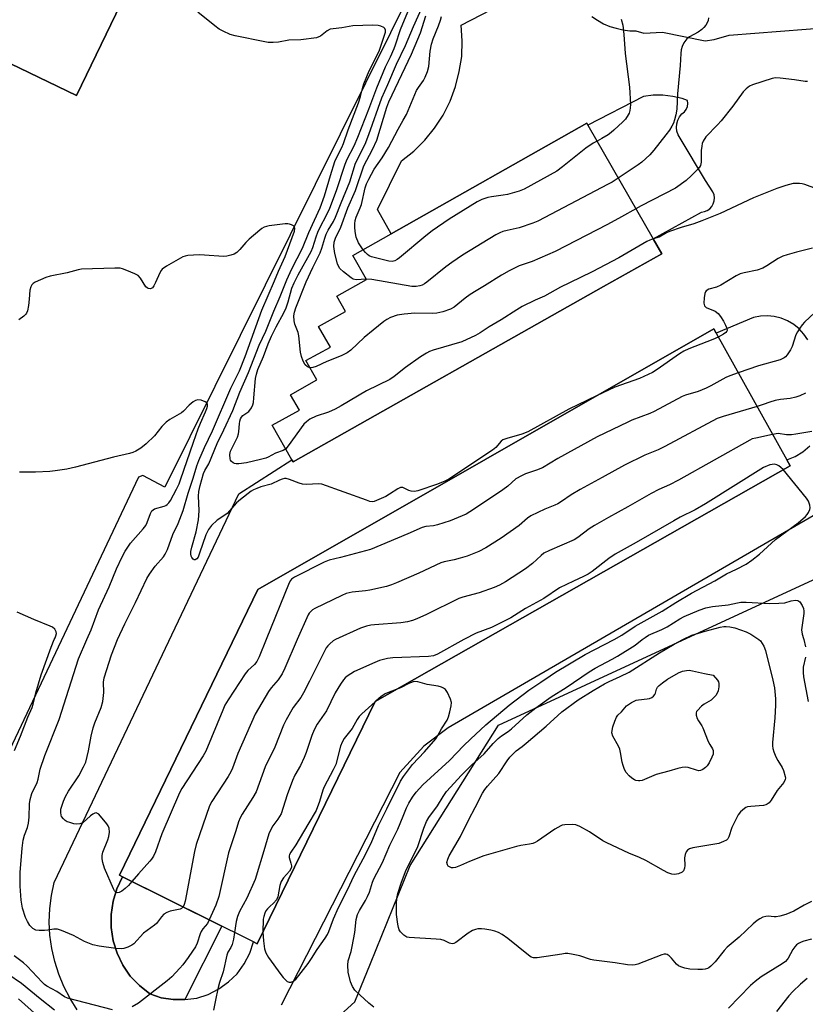
# Model space of a CAD drawing. Units: inches. Extents: x 1327761 to 1333761, y 509447 to 513447.
# Drawn here: x 1328682 to 1328939, y 512881 to 513203 of the extents above; entities that cross this region are included whole.
import ezdxf

# ---------------------------------------------------------------- set-up
doc = ezdxf.new("R2010")
doc.units = ezdxf.units.IN
doc.header["$MEASUREMENT"] = 0
for name, color, linetype in [('BLDG-Footprint', 5, 'Continuous'), ('CULTRL-Pad', 6, 'Continuous'), ('NTRL-Trees', 3, 'Continuous'), ('TRANS-Parking Lot', 4, 'Continuous'), ('TRANS-Road', 130, 'Continuous'), ('Undefined', 1, 'Continuous')]:
    doc.layers.add(name, color=color, linetype=linetype)

msp = doc.modelspace()

# ---------------------------------------------------------------- linework, layer by layer
at = {"layer": 'BLDG-Footprint'}
for points, elevation in [([(1328766.28, 513314.7), (1328700.28, 513178.12), (1328573.53, 513239.37), (1328562.53, 513216.6), (1328546.12, 513224.52), (1328528.81, 513188.68), (1328523.43, 513191.28), (1328402.8, 513249.57), (1328401, 513250.44), (1328458.34, 513369.09), (1328467.59, 513388.23), (1328493.88, 513442.62), (1328496.09, 513447.21), (1328549.04, 513447.2), (1328580.75, 513431.88), (1328569.97, 513409.56), (1328745.55, 513324.72)], 362.46), ([(1328872.76, 513115.54), (1328771.18, 513058.23), (1328770.82, 513058.86), (1328764.38, 513070.23), (1328773.28, 513075.13), (1328770.38, 513080.13), (1328778.98, 513085.03), (1328775.38, 513091.33), (1328783.48, 513095.73), (1328779.48, 513102.53), (1328788.38, 513107.43), (1328785.48, 513112.43), (1328795.18, 513117.93), (1328790.78, 513125.73), (1328803.29, 513132.8), (1328867.38, 513169.03), (1328867.71, 513168.45), (1328889.11, 513131.16), (1328891.88, 513126.33)], 364.73), ([(1328798.08, 512979.73), (1328759.48, 512900.43), (1328758.19, 512901.07), (1328715.38, 512922.33), (1328714.38, 512922.83), (1328759.68, 513016.43), (1328908.88, 513101.73), (1328909.66, 513100.32), (1328932.81, 513058.84), (1328933.88, 513056.93)], 355.2)]:
    msp.add_lwpolyline(points, close=True, dxfattribs=dict(at, elevation=elevation))
at = {"layer": 'CULTRL-Pad'}
msp.add_lwpolyline([(1328735.78, 512882.13), (1328731.88, 512882.13), (1328727.98, 512882.73), (1328724.28, 512884.03), (1328720.88, 512886.73), (1328717.88, 512889.83), (1328715.48, 512893.43), (1328713.58, 512897.33), (1328712.28, 512901.43), (1328711.58, 512905.73), (1328711.58, 512910.03), (1328712.28, 512914.33), (1328713.48, 512918.43), (1328715.38, 512922.33), (1328747.9, 512906.18)], close=True, dxfattribs=at)
at = {"layer": 'NTRL-Trees'}
msp.add_lwpolyline([(1328638.21, 512822.56), (1328683, 512850.79), (1328721.85, 512853.35), (1328758.84, 512851.99), (1328791.41, 512881.46), (1328796.49, 512894), (1328809.49, 512926.08), (1328838.48, 512972.01), (1328952.83, 513024.77), (1328990.06, 513068.89), (1328993.77, 513080.36), (1328998.09, 513088.71), (1329015.03, 513095.86), (1329032.34, 513090.59), (1329041.76, 513065.74), (1329041.45, 513054.52), (1329084.67, 512988.2)], dxfattribs=at)
at = {"layer": 'TRANS-Parking Lot'}
for points in [[(1328573.53, 513239.37, 0), (1328700.28, 513178.12, 0), (1328766.28, 513314.7, 0), (1328772.89, 513310.88, 0), (1328772.93, 513314.24, 0), (1328769.37, 513318.99, 0), (1328753.64, 513339.93, 0), (1328739.68, 513358.52, 0), (1328734.84, 513363.56, 0), (1328731.83, 513364.27, 0), (1328729.3, 513363.82, 0), (1328728.56, 513363.18, 0), (1328721.51, 513347.76, 0), (1328715.42, 513350.65, 0), (1328583.79, 513413.12, 0)], [(1328811.29, 513215.26, 0), (1328729.16, 513049.93, 0), (1328722.01, 513053.73, 0), (1328720.56, 513053.13, 0), (1328676.54, 512959.88, 0)]]:
    msp.add_polyline3d(points, dxfattribs=at)
at = {"layer": 'TRANS-Road'}
for points in [[(1328700.48, 512878.83, 0), (1328698.18, 512882.53, 0), (1328696.18, 512886.43, 0), (1328694.48, 512890.43, 0), (1328693.18, 512894.63, 0), (1328692.18, 512898.83, 0), (1328691.58, 512903.23, 0), (1328691.38, 512907.53, 0), (1328691.58, 512911.93, 0), (1328692.08, 512916.23, 0), (1328692.98, 512920.53, 0), (1328753.48, 513047.73, 0), (1328770.82, 513058.86, 0), (1328771.18, 513058.23, 0), (1328872.76, 513115.54, 0), (1328891.88, 513126.33, 0), (1328889.11, 513131.16, 0), (1328904.85, 513139.94, 0), (1328905.84, 513140.11, 0), (1328906.76, 513140.49, 0), (1328907.59, 513141.06, 0), (1328908.26, 513141.8, 0), (1328908.76, 513142.67, 0), (1328909.06, 513143.62, 0), (1328909.14, 513144.62, 0), (1328909, 513145.61, 0), (1328908.64, 513146.55, 0), (1328906.2, 513150.34, 0), (1328897.87, 513164.18, 0), (1328897.23, 513165.25, 0), (1328896.83, 513166.42, 0), (1328896.67, 513167.65, 0), (1328896.77, 513168.89, 0), (1328897.11, 513170.08, 0), (1328897.69, 513171.18, 0), (1328898.48, 513172.14, 0), (1328899.29, 513172.75, 0), (1328899.92, 513173.56, 0), (1328900.3, 513174.5, 0), (1328900.42, 513175.51, 0), (1328900.26, 513176.51, 0), (1328898.58, 513177.13, 0), (1328895.48, 513177.83, 0), (1328892.28, 513178.23, 0), (1328889.08, 513178.23, 0), (1328885.88, 513177.83, 0), (1328867.71, 513168.45, 0), (1328867.38, 513169.03, 0), (1328803.29, 513132.8, 0), (1328798.78, 513140.83, 0), (1328806.68, 513156.73, 0), (1328810.68, 513159.93, 0), (1328814.28, 513163.53, 0), (1328817.48, 513167.43, 0), (1328820.28, 513171.73, 0), (1328822.58, 513176.23, 0), (1328824.38, 513181.03, 0), (1328825.58, 513185.93, 0), (1328826.38, 513190.93, 0), (1328826.58, 513196.03, 0), (1328826.18, 513201.13, 0), (1328858.78, 513218.03, 0)], [(1328868.98, 513203.93, 0), (1328870.88, 513202.73, 0), (1328872.78, 513201.63, 0), (1328874.88, 513200.73, 0), (1328876.98, 513200.13, 0), (1328879.18, 513199.63, 0), (1328881.38, 513199.33, 0), (1328883.39, 513199.24, 0), (1328886.03, 513198.54, 0), (1328892.13, 513198.88, 0), (1328906.12, 513196.05, 0), (1328909.04, 513196.46, 0), (1328913.92, 513197.88, 0), (1328964.37, 513201.75, 0), (1328970.03, 513202.44, 0), (1328974.34, 513206.15, 0)], [(1328939.68, 513098.13, 0), (1328938.38, 513100.03, 0), (1328936.88, 513101.73, 0), (1328935.08, 513103.13, 0), (1328933.08, 513104.33, 0), (1328930.98, 513105.23, 0), (1328928.68, 513105.73, 0), (1328926.48, 513106.03, 0), (1328924.18, 513105.83, 0), (1328921.88, 513105.43, 0), (1328909.66, 513100.32, 0), (1328908.88, 513101.73, 0), (1328759.68, 513016.43, 0), (1328714.38, 512922.83, 0), (1328715.38, 512922.33, 0), (1328713.48, 512918.43, 0), (1328712.28, 512914.33, 0), (1328711.58, 512910.03, 0), (1328711.58, 512905.73, 0), (1328712.28, 512901.43, 0), (1328713.58, 512897.33, 0), (1328715.48, 512893.43, 0), (1328717.88, 512889.83, 0), (1328720.88, 512886.73, 0), (1328724.28, 512884.03, 0), (1328727.98, 512882.73, 0), (1328731.88, 512882.13, 0), (1328735.78, 512882.13, 0), (1328739.68, 512882.63, 0), (1328743.38, 512883.83, 0), (1328746.88, 512885.63, 0), (1328750.08, 512887.93, 0), (1328752.88, 512890.63, 0), (1328755.18, 512893.83, 0), (1328756.98, 512897.33, 0), (1328758.19, 512901.07, 0), (1328759.48, 512900.43, 0), (1328798.08, 512979.73, 0), (1328933.88, 513056.93, 0), (1328932.81, 513058.84, 0), (1328935.58, 513059.93, 0), (1328938.08, 513061.43, 0), (1328940.38, 513063.43, 0)], [(1328946.88, 513043.63, 0), (1328821.98, 512971.13, 0), (1328813.98, 512965.13, 0), (1328806.08, 512956.53, 0), (1328767.28, 512880.33, 0)]]:
    msp.add_polyline3d(points, dxfattribs=at)
at = {"layer": 'Undefined'}
for p, q in [((1328938.25, 513000.39, 354), (1328938.37, 513000, 354)), ((1328798.23, 512979.82, 350), (1328798.03, 512979.63, 350))]:
    msp.add_line(p, q, dxfattribs=at)
for points, elevation in [([(1328768.79, 513062.45), (1328767.89, 513061.87), (1328765.4, 513061.05), (1328762.98, 513059.72), (1328762.23, 513059.4), (1328760.54, 513058.92), (1328755.96, 513057.88), (1328753.4, 513057.54), (1328752.57, 513057.52), (1328752.05, 513057.61), (1328751.59, 513057.82), (1328751.02, 513058.3), (1328750.74, 513058.71), (1328750.59, 513059.2), (1328750.52, 513060.57), (1328750.72, 513061.66), (1328752.95, 513066.27), (1328753.33, 513067.34), (1328753.45, 513068.15), (1328753.59, 513070.64), (1328753.74, 513071.46), (1328754.01, 513072.25), (1328754.32, 513072.86), (1328754.71, 513073.33), (1328756.09, 513074.19), (1328756.71, 513074.72), (1328757.52, 513075.84), (1328758.01, 513076.83), (1328758.21, 513077.67), (1328758.39, 513079.13), (1328758.86, 513085.51), (1328759.17, 513086.86), (1328759.68, 513088.4), (1328761.51, 513092.69), (1328763.08, 513096.81), (1328764.16, 513099.28), (1328765.66, 513102.37), (1328768.11, 513106.95), (1328768.88, 513108.56), (1328769.55, 513110.52), (1328770.81, 513115), (1328771.49, 513116.82), (1328772.82, 513119.38), (1328777.12, 513127.05), (1328777.65, 513128.33), (1328778.71, 513131.81), (1328779.33, 513133.4), (1328780.18, 513135.2), (1328782.07, 513138.72), (1328783.22, 513141.25), (1328785.38, 513147), (1328788.19, 513155.66), (1328788.9, 513157.24), (1328791.18, 513161.66), (1328792.43, 513164.47), (1328795.98, 513173.6), (1328798.59, 513180.67), (1328801.44, 513187.46), (1328803.07, 513190.77), (1328804.29, 513193.52), (1328804.72, 513194.68), (1328806.3, 513199.69), (1328809.32, 513206.8)], 362), ([(1328776.74, 513088.95), (1328775.93, 513089.28), (1328775.14, 513089.94), (1328774.45, 513091.1), (1328773.89, 513092.66), (1328773.65, 513094.05), (1328773.11, 513099.46), (1328772.81, 513100.56), (1328771.79, 513103.25), (1328771.49, 513104.34), (1328771.4, 513106.04), (1328771.61, 513107.19), (1328772.1, 513108.59), (1328775.46, 513117.09), (1328777.67, 513121.78), (1328780.07, 513126.6), (1328780.62, 513128.16), (1328781.55, 513131.45), (1328782.05, 513132.77), (1328782.67, 513134.01), (1328784.43, 513136.88), (1328785.11, 513138.28), (1328786.91, 513143), (1328789.71, 513149.83), (1328791.61, 513155.97), (1328794.73, 513162.22), (1328796.03, 513165.3), (1328800.22, 513177.39), (1328802.22, 513181.71), (1328805.08, 513188.41), (1328807.96, 513194.44), (1328810.6, 513200.71), (1328813.63, 513207.46)], 364), ([(1328870.51, 513079.79), (1328861.44, 513075.45), (1328848.06, 513067.99), (1328846.02, 513067.23), (1328841.21, 513065.87), (1328839.87, 513065.36), (1328839.26, 513064.94), (1328837.51, 513062.89), (1328836.42, 513061.99), (1328822.18, 513052.56), (1328820.89, 513051.9), (1328818.44, 513050.91), (1328812.03, 513048.68), (1328810.92, 513048.47), (1328809.87, 513048.58), (1328809.11, 513048.82), (1328807.13, 513049.79), (1328806.4, 513049.84), (1328805.44, 513049.4), (1328802.79, 513047.56), (1328801.51, 513046.82), (1328798.52, 513045.49), (1328797.7, 513045.23), (1328797.15, 513045.15), (1328796.32, 513045.25), (1328795.2, 513045.59), (1328780.56, 513050.84), (1328779.44, 513051), (1328775.7, 513050.78), (1328774.31, 513050.89), (1328773.23, 513051.17), (1328770.01, 513052.44), (1328768.93, 513052.73), (1328768.39, 513052.75), (1328767.57, 513052.57), (1328766.77, 513052.24), (1328764.05, 513050.84), (1328760.63, 513049.97), (1328759.29, 513049.51), (1328758.25, 513049.02), (1328757.5, 513048.55), (1328753.93, 513045.9), (1328752.7, 513044.73), (1328749.58, 513041.32), (1328748.53, 513040.5), (1328746.38, 513039.15), (1328744.51, 513037.33), (1328743.52, 513036.05), (1328742.61, 513034.29), (1328740.6, 513028.29), (1328740.06, 513027.03), (1328739.68, 513026.48), (1328739.14, 513026.1), (1328738.77, 513026.11), (1328738.43, 513026.32), (1328737.99, 513026.86), (1328737.79, 513027.31), (1328737.66, 513028.06), (1328737.71, 513028.88), (1328738.02, 513030.28), (1328739.42, 513035.23), (1328740.18, 513039.18), (1328740.38, 513040.62), (1328740.46, 513042.26), (1328740.27, 513046.99), (1328740.31, 513048.45), (1328740.74, 513050.45), (1328741.87, 513054.37), (1328742.3, 513055.34), (1328743.56, 513057.58), (1328746.33, 513064.19), (1328748.53, 513068.62), (1328751.47, 513074.98), (1328753.73, 513080.98), (1328756.57, 513087.41), (1328760.12, 513096.36), (1328762.22, 513101.02), (1328764.86, 513107.5), (1328766.95, 513112.31), (1328769.11, 513117.77), (1328770.76, 513121.36), (1328774.29, 513128.12), (1328776.31, 513133.23), (1328780.04, 513141.38), (1328781.44, 513145.28), (1328783.42, 513151.97), (1328784.85, 513156.48), (1328785.39, 513157.74), (1328787.18, 513161.13), (1328787.74, 513162.37), (1328789.2, 513166.89), (1328792.64, 513175.75), (1328793.24, 513177.78), (1328793.98, 513180.87), (1328794.35, 513181.98), (1328796.1, 513186.22), (1328798.79, 513191.5), (1328799.47, 513192.99), (1328801.15, 513197.91), (1328801.39, 513198.82), (1328801.45, 513199.47), (1328801.26, 513200.04), (1328800.9, 513200.36), (1328799.92, 513200.86), (1328799.08, 513201.07), (1328797.29, 513201.13), (1328790.72, 513200.95), (1328787.19, 513200.3), (1328784.36, 513200), (1328783.3, 513199.79), (1328782.34, 513199.29), (1328780.14, 513197.56), (1328779.66, 513197.3), (1328778.86, 513197.05), (1328773.72, 513196.38), (1328769.81, 513196.2), (1328766.39, 513195.63), (1328764.71, 513195.5), (1328763.05, 513195.5), (1328761.89, 513195.64), (1328752.27, 513197.61), (1328750.61, 513198.14), (1328748.26, 513199.18), (1328747.01, 513199.84), (1328745.57, 513200.89), (1328740.03, 513205.42)], 360), ([(1328795.12, 513118.04), (1328791.82, 513117.81), (1328790.88, 513117.97), (1328790.19, 513118.4), (1328787.74, 513120.38), (1328786.5, 513121.53), (1328786.07, 513122.24), (1328785.76, 513123.05), (1328784.88, 513126.44), (1328784.5, 513128.69), (1328784.64, 513130.13), (1328785.11, 513131.42), (1328786.85, 513135.05), (1328789.14, 513141.39), (1328791.59, 513146.97), (1328794.31, 513155.05), (1328797.13, 513160.42), (1328798.6, 513163.51), (1328801.86, 513174.28), (1328802.48, 513176.08), (1328809.9, 513191.61), (1328812.01, 513196.54), (1328812.85, 513198.69), (1328814.69, 513204.2)], 366), ([(1328878.6, 513203.1), (1328879.14, 513201.16), (1328879.46, 513198.11), (1328879.87, 513191.87), (1328881.28, 513180.86), (1328881.6, 513175.22), (1328881.58, 513174.04), (1328881.44, 513173.17), (1328881.18, 513172.33), (1328880.93, 513171.82), (1328879.96, 513170.39), (1328879.16, 513169.55), (1328876.17, 513166.74), (1328875.3, 513165.97), (1328874.34, 513165.27), (1328872.3, 513164.01), (1328870.73, 513163.18)], 368), ([(1328907.19, 513203.56), (1328907.07, 513202.72), (1328906.75, 513201.92), (1328906.29, 513201.16), (1328905.6, 513200.33), (1328904.99, 513199.75), (1328903.78, 513198.9), (1328900.98, 513197.37), (1328900.1, 513196.68), (1328899.11, 513195.37), (1328898.51, 513194.13), (1328898.25, 513193.02), (1328898.11, 513191.89), (1328897.92, 513187.92), (1328897.08, 513178.69), (1328896.77, 513173.68), (1328896.46, 513171.75), (1328896.09, 513170.12), (1328895.68, 513169.03), (1328895.18, 513168.08), (1328894.36, 513166.78), (1328893.22, 513165.24), (1328889.3, 513160.19), (1328887.93, 513158.69), (1328885.32, 513156.34), (1328884.19, 513155.42), (1328877.66, 513151.11)], 366), ([(1328939.63, 513182.67), (1328938.8, 513182.72), (1328935.35, 513183.27), (1328930.6, 513183.81), (1328929.12, 513183.89), (1328927.98, 513183.71), (1328921.58, 513181.66), (1328920.55, 513181.16), (1328919.46, 513180.31), (1328918.49, 513179.27), (1328915.16, 513174.67), (1328911.28, 513169.83), (1328910.12, 513168.53), (1328906.31, 513164.57), (1328905.44, 513163.17), (1328905.15, 513162.4), (1328904.96, 513161.57), (1328904.79, 513160.14), (1328904.76, 513156.27), (1328904.51, 513155.16), (1328904.26, 513154.66), (1328903.74, 513153.98), (1328901.67, 513151.9), (1328899.92, 513150.34), (1328896.33, 513147.79), (1328885.13, 513142.02), (1328883.42, 513141.07)], 364), ([(1328870.73, 513163.18), (1328869.4, 513162.47), (1328867.01, 513160.83), (1328859.43, 513154.75), (1328857.55, 513153.39), (1328846.79, 513147.47), (1328845.17, 513146.82), (1328841.38, 513145.74), (1328839.97, 513145.49), (1328836.12, 513144.99), (1328834.95, 513144.76), (1328832.98, 513144.1), (1328831.44, 513143.3), (1328822.3, 513137.65), (1328816.7, 513133.78), (1328814.6, 513132.16), (1328805.97, 513125.01), (1328805.28, 513124.48), (1328804.54, 513124.05), (1328803.61, 513123.82), (1328802.53, 513123.89), (1328796.88, 513125.31), (1328796.13, 513125.62), (1328795.51, 513126.03), (1328794.86, 513126.67), (1328794.13, 513127.62)], 368), ([(1328877.66, 513151.11), (1328875.67, 513149.77), (1328874.36, 513149.04), (1328851.33, 513137.02), (1328849.67, 513136.35), (1328845.22, 513134.84), (1328841.22, 513133.94), (1328839.86, 513133.55), (1328838.82, 513133.13), (1328837.55, 513132.49), (1328826.6, 513125.81), (1328823.11, 513123.48), (1328821.19, 513122.06), (1328814.94, 513116.97), (1328814.22, 513116.45), (1328813.45, 513116.06), (1328812.63, 513115.81), (1328811.49, 513115.59), (1328810.04, 513115.56), (1328796.93, 513117.85), (1328795.12, 513118.04)], 366), ([(1328942.51, 513147.57), (1328938.67, 513149.03), (1328937.82, 513149.23), (1328936.96, 513149.33), (1328935.8, 513149.36), (1328934.95, 513149.28), (1328932.48, 513148.66), (1328929.52, 513147.72), (1328921.95, 513144.62), (1328910.98, 513139.53), (1328905.04, 513137.06), (1328902.34, 513136.09), (1328898.28, 513134.86), (1328894.43, 513133.6), (1328893.38, 513133.14), (1328891.04, 513131.79), (1328889.11, 513131.16)], 362), ([(1328883.42, 513141.07), (1328878.69, 513138.37), (1328874.16, 513135.93), (1328856.93, 513127.1), (1328849.44, 513123.8), (1328845.2, 513122.38), (1328841.89, 513120.72), (1328839.42, 513119.27), (1328833.9, 513115.78), (1328831.1, 513114.16), (1328829.2, 513112.96), (1328827.57, 513111.8), (1328823.9, 513108.88), (1328822.67, 513108.13), (1328820.21, 513107.29), (1328818.25, 513106.82), (1328816.81, 513106.75), (1328810.99, 513106.85), (1328807.5, 513106.58), (1328805.21, 513106.24), (1328803.13, 513105.39), (1328801.87, 513104.76), (1328800.89, 513104.14), (1328797.37, 513101.35), (1328794.51, 513098.95), (1328790.04, 513094.76), (1328788.91, 513093.9), (1328786.92, 513092.85), (1328782.22, 513091.04), (1328778.74, 513089.42), (1328777.65, 513089.03), (1328777.11, 513088.93), (1328776.74, 513088.95)], 364), ([(1328889.11, 513131.16), (1328887.96, 513130.77), (1328886.97, 513130.29), (1328877.84, 513124.94), (1328869.13, 513120.41), (1328861.73, 513116.76), (1328858.71, 513115.38), (1328853.44, 513112.41), (1328850.49, 513111.12), (1328846.2, 513109.02), (1328844.4, 513107.94), (1328839.36, 513104.63), (1328835.34, 513102.43), (1328832.43, 513100.42), (1328830.92, 513099.58), (1328826.43, 513097.46), (1328817.01, 513094.71), (1328815.89, 513094.31), (1328814.83, 513093.81), (1328812.92, 513092.62), (1328807.95, 513089.13), (1328804.29, 513086.15), (1328802.88, 513085.16), (1328795.19, 513081.41), (1328786.97, 513076.48), (1328784.92, 513075.39), (1328782.83, 513074.44), (1328778.76, 513073.14), (1328776.72, 513072.12), (1328775.53, 513071.34), (1328774.72, 513070.52), (1328769.63, 513063.4), (1328768.79, 513062.45)], 362), ([(1328941.18, 513128.09), (1328935.96, 513126.8), (1328932.9, 513125.94), (1328931.54, 513125.48), (1328930.04, 513124.71), (1328926.26, 513122.35), (1328924.97, 513121.64), (1328923.06, 513120.98), (1328918.85, 513120.1), (1328917.5, 513119.71), (1328916.24, 513119.07), (1328911.22, 513115.99), (1328909.77, 513115.4), (1328907.3, 513114.71), (1328906.45, 513114.22), (1328906.17, 513113.84), (1328905.99, 513113.34), (1328905.77, 513111.92), (1328905.66, 513110.18), (1328905.71, 513109.66), (1328905.87, 513109.21), (1328906.44, 513108.72), (1328909.39, 513107.47), (1328910.39, 513106.75), (1328911.11, 513105.82), (1328912.05, 513104.28), (1328912.79, 513102.97), (1328913.19, 513101.91), (1328913.24, 513101.17), (1328913.18, 513100.95), (1328912.91, 513100.57), (1328912.05, 513099.95), (1328910.38, 513099.04)], 360), ([(1328941.98, 513107.07), (1328938.6, 513103.93), (1328937.89, 513103.08), (1328937.08, 513101.93), (1328936.32, 513100.75), (1328935.81, 513099.75), (1328934.53, 513095.95), (1328934.04, 513094.83), (1328932.94, 513093.18), (1328932.37, 513092.57), (1328931.93, 513092.24), (1328930.66, 513091.64), (1328923.58, 513089.6), (1328916.93, 513087.31)], 358), ([(1328910.38, 513099.04), (1328908.65, 513098.27), (1328900.73, 513095.17), (1328899.14, 513094.46), (1328897.64, 513093.51), (1328890.37, 513088.39), (1328888.86, 513087.48), (1328884.57, 513085.51), (1328876.51, 513082.61), (1328870.51, 513079.79)], 360), ([(1328916.93, 513087.31), (1328914.19, 513086.34), (1328912.85, 513085.78), (1328908, 513083.05), (1328906.45, 513082.26), (1328903.75, 513081.25), (1328899.66, 513079.97), (1328898.59, 513079.56), (1328889.41, 513074.67), (1328887.99, 513073.99), (1328882.11, 513071.79), (1328880.77, 513071.2), (1328870.71, 513066.34), (1328857.89, 513059.27), (1328852.85, 513056.28), (1328850.89, 513055.44), (1328847.29, 513054.26), (1328845.94, 513053.65), (1328844.14, 513052.6), (1328841.5, 513050.22), (1328839.82, 513049.01), (1328830.23, 513042.54), (1328827.81, 513041.11), (1328826.54, 513040.47), (1328822.59, 513038.84), (1328818.5, 513037.56), (1328817.12, 513037.27), (1328814.67, 513037.03), (1328813.42, 513036.7), (1328808.75, 513034.63), (1328796.52, 513029.54), (1328786.72, 513026.87), (1328782.99, 513026.03), (1328781.39, 513025.33), (1328771.65, 513020.47), (1328770.62, 513019.73), (1328770.3, 513019.32), (1328769.89, 513018.55), (1328762.37, 513000)], 358), ([(1328938.98, 513080.72), (1328937.13, 513079.79), (1328935.8, 513079.37), (1328933.91, 513078.94), (1328930.71, 513078.64), (1328928.99, 513078.32), (1328927.31, 513077.78), (1328925.1, 513076.91), (1328923.08, 513076.28)], 356), ([(1328923.08, 513076.28), (1328911.95, 513073.05), (1328910.03, 513072.37), (1328892.88, 513063.19), (1328890.67, 513062.13), (1328886.35, 513060.4), (1328879.68, 513057.12), (1328872.36, 513053.02), (1328865.14, 513049.1), (1328862.25, 513047.36), (1328859.1, 513045.21), (1328857.87, 513044.45), (1328856.88, 513043.98), (1328853.64, 513042.75), (1328848.97, 513040.53), (1328847.91, 513039.76), (1328845.16, 513037.34), (1328839.28, 513033.2), (1328834.27, 513030.03), (1328832.03, 513028.85), (1328828.18, 513027.35), (1328825.93, 513026.61), (1328823.94, 513026.08), (1328820.66, 513025.47), (1328819.53, 513025.13), (1328812.34, 513021.7), (1328805.06, 513018.53), (1328803.42, 513017.89), (1328801.73, 513017.43), (1328796.3, 513016.2), (1328794.86, 513015.98), (1328790.5, 513015.54), (1328788.52, 513015.05), (1328787.18, 513014.47), (1328778.29, 513010.19), (1328777.59, 513009.78), (1328776.96, 513009.24), (1328776.43, 513008.62), (1328776.13, 513008.12), (1328772.56, 513000)], 356), ([(1328940.97, 513068.16), (1328935.72, 513067.24), (1328934.32, 513067.06), (1328932.71, 513067.07), (1328930.03, 513067.43), (1328928.17, 513067.17)], 354), ([(1328928.17, 513067.17), (1328922.65, 513065.97), (1328921.53, 513065.67), (1328920.72, 513065.34), (1328897.36, 513052.24), (1328894.36, 513050.68), (1328890.92, 513049.11), (1328888.37, 513047.8), (1328880.8, 513043.47), (1328874.41, 513040.01), (1328869.84, 513037.38), (1328868.15, 513036.23), (1328864.38, 513033.45), (1328863.23, 513032.71), (1328855.12, 513029.16), (1328853.3, 513028.25), (1328852.37, 513027.53), (1328849.58, 513024.9), (1328847.31, 513023.16), (1328840.7, 513018.9), (1328838.8, 513017.8), (1328836.98, 513017.07), (1328832.08, 513015.3), (1328826.79, 513013.93), (1328825.4, 513013.46), (1328814.87, 513008.21), (1328811.68, 513006.76), (1328810.33, 513006.23), (1328808.67, 513005.83), (1328806.41, 513005.45), (1328797.79, 513004.86), (1328796.61, 513004.72), (1328795.17, 513004.41), (1328793.23, 513003.75), (1328785.02, 513000)], 354), ([(1328931.59, 513055.63), (1328930.9, 513056.37), (1328930.25, 513056.9), (1328929.54, 513057.24), (1328928.81, 513057.38), (1328928.07, 513057.37), (1328927.27, 513057.19), (1328925.2, 513056.36), (1328906.18, 513044.39), (1328902.83, 513042.49), (1328897.88, 513040.04), (1328895.8, 513038.93), (1328883.45, 513031.81), (1328876.65, 513028), (1328874.53, 513026.57), (1328869.08, 513022.27), (1328867.75, 513021.39), (1328866.3, 513020.64), (1328862.95, 513019.18), (1328858.42, 513016.91), (1328853.26, 513013.45), (1328847.26, 513010.13), (1328843.72, 513007.89), (1328842.45, 513007.17), (1328836.14, 513003.97), (1328831.11, 513002.14), (1328827.13, 513000)], 352), ([(1328876.32, 513000), (1328878.83, 513001.45), (1328883.15, 513004.38), (1328891.98, 513009.28), (1328896.44, 513012.14), (1328901.64, 513015.18), (1328909.24, 513019.22), (1328913.1, 513021.54), (1328916.32, 513023.01), (1328919.46, 513024.71), (1328921.33, 513026.03), (1328923.83, 513027.95), (1328929.09, 513032.76), (1328936.56, 513038.23), (1328938.91, 513040.3), (1328939.48, 513040.94), (1328939.97, 513041.63), (1328940.4, 513042.63), (1328940.44, 513043.17), (1328940.34, 513044.01), (1328939.9, 513045.37), (1328939.27, 513046.3), (1328931.59, 513055.63)], 352), ([(1328885.51, 513000), (1328886.44, 513000.72), (1328887.56, 513001.41), (1328891.9, 513003.3), (1328893.6, 513004.16), (1328897.77, 513006.77), (1328899.25, 513007.57), (1328904.13, 513009.64), (1328906.31, 513010.35), (1328908.49, 513010.82), (1328913.6, 513011.33), (1328916.63, 513012.03), (1328917.81, 513012.22), (1328919.48, 513012.23), (1328927.27, 513011.86), (1328930.16, 513011.89), (1328932.16, 513012.08), (1328934.29, 513012.67), (1328935.71, 513012.89), (1328936.47, 513012.79), (1328937.07, 513012.33), (1328937.88, 513011.19), (1328938.32, 513010.15), (1328938.39, 513009.34), (1328938.34, 513008.5), (1328937.68, 513003.23), (1328937.87, 513001.83), (1328938.25, 513000.39)], 354), ([(1328693.02, 513000), (1328693.35, 513000.61), (1328693.57, 513001.24), (1328693.69, 513001.94), (1328693.65, 513002.56), (1328693.45, 513003), (1328693.15, 513003.39), (1328692.4, 513004.05), (1328691.7, 513004.41), (1328686.29, 513006.61), (1328680.87, 513008.95)], 354), ([(1328898.77, 513000), (1328901.75, 513001.4), (1328906.1, 513002.81), (1328911, 513004.07), (1328912.16, 513004.27), (1328913.01, 513004.31), (1328914.2, 513004.2), (1328915.77, 513003.86), (1328919.53, 513002.5), (1328921.08, 513001.76), (1328923.71, 513000)], 356), ([(1328679.99, 512963.72), (1328681.96, 512968.4), (1328684.3, 512974.61), (1328685.73, 512977.8), (1328686.08, 512978.9), (1328686.97, 512982.56), (1328688.68, 512988.41), (1328691.97, 512997.52), (1328693.02, 513000)], 354), ([(1328735.18, 512912.5), (1328734.7, 512912.01), (1328734.24, 512911.78), (1328730.98, 512911.07), (1328729.89, 512910.64), (1328728.89, 512910.06), (1328728.09, 512909.26), (1328726.44, 512907.09), (1328725.78, 512906.5), (1328722.21, 512903.85), (1328719.09, 512900.42), (1328718.39, 512899.94), (1328717.11, 512899.34), (1328715.77, 512898.87), (1328714.94, 512898.74), (1328713.2, 512898.87), (1328707.65, 512899.65), (1328705.64, 512900.06), (1328702.89, 512901.21), (1328699.35, 512903.09), (1328695.36, 512904.77), (1328694.01, 512905.21), (1328692.87, 512905.25), (1328690.9, 512904.85), (1328689.76, 512904.73), (1328688.04, 512904.72), (1328686.95, 512904.91), (1328686.01, 512905.46), (1328684.99, 512906.44), (1328684.21, 512907.69), (1328683.59, 512909.04), (1328682.64, 512912.11), (1328682.22, 512914.71), (1328681.84, 512919.23), (1328681.81, 512923.7), (1328682.53, 512931.76), (1328682.86, 512934.3), (1328683.29, 512935.98), (1328684.26, 512938.52), (1328684.6, 512939.87), (1328684.78, 512941.9), (1328684.95, 512946.22), (1328685.12, 512947.64), (1328685.71, 512949.59), (1328687.42, 512953.17), (1328687.73, 512954.29), (1328688.41, 512957.6), (1328689.92, 512962.02), (1328694.56, 512973.81), (1328700.95, 512993.65), (1328703.66, 513000)], 356), ([(1328718.4, 512920.83), (1328717.26, 512919.53), (1328716.26, 512918.56), (1328715.14, 512917.69), (1328714.22, 512917.17), (1328713.77, 512917.07), (1328713.22, 512917.24), (1328712.74, 512917.72), (1328712.36, 512918.39), (1328709.5, 512925.13), (1328708.86, 512927.06), (1328708.64, 512928.19), (1328708.67, 512929.29), (1328708.9, 512930.39), (1328710.56, 512934.47), (1328710.91, 512935.57), (1328711.08, 512936.92), (1328710.99, 512938.25), (1328710.69, 512939), (1328710.2, 512939.7), (1328707.54, 512942.81), (1328706.94, 512943.23), (1328706.74, 512943.29), (1328706.29, 512943.2), (1328705.6, 512942.8), (1328704.9, 512942.26), (1328702.34, 512939.99), (1328701.32, 512939.63), (1328700.22, 512939.53), (1328699.41, 512939.67), (1328698.07, 512940.07), (1328697.28, 512940.37), (1328696.56, 512940.76), (1328695.99, 512941.27), (1328695.4, 512942.09), (1328695.22, 512942.57), (1328695.11, 512943.37), (1328695.2, 512944.45), (1328695.54, 512945.79), (1328695.99, 512947.08), (1328696.71, 512948.65), (1328697.71, 512950.43), (1328701.04, 512955.4), (1328702.59, 512958.29), (1328703.31, 512959.92), (1328704.25, 512963.6), (1328705.06, 512968.4), (1328705.76, 512971.16), (1328706.28, 512972.8), (1328708.32, 512977.79), (1328708.93, 512979.77), (1328709.27, 512982.63), (1328709.12, 512986.03), (1328709.31, 512987.46), (1328711.71, 512995.05), (1328713.66, 513000)], 358), ([(1328762.37, 513000), (1328760.1, 512994.36), (1328759.35, 512992.85), (1328758.59, 512991.84), (1328756.39, 512989.86), (1328755.47, 512988.78), (1328749.94, 512980.28), (1328748.89, 512978.52), (1328748.14, 512976.89), (1328742.66, 512963.52), (1328741.76, 512961.99), (1328734.81, 512951.25), (1328733.98, 512949.79), (1328728.19, 512936.45), (1328726.11, 512930.47), (1328725.5, 512929.14), (1328724.88, 512928.13), (1328724.33, 512927.45), (1328720.58, 512923.36), (1328718.4, 512920.83)], 358), ([(1328772.56, 513000), (1328768.48, 512990.67), (1328767.56, 512988.82), (1328766.32, 512986.86), (1328764.02, 512984.17), (1328763.18, 512983.03), (1328758.73, 512975.58), (1328753.1, 512962.75), (1328751.31, 512957.9), (1328750.8, 512956.72), (1328749.89, 512955.2), (1328744.61, 512947.04), (1328743.82, 512945.56), (1328739.43, 512932.96), (1328738.92, 512930.62), (1328735.83, 512914.4), (1328735.55, 512913.25), (1328735.18, 512912.5)], 356), ([(1328785.02, 513000), (1328784.32, 512999.56), (1328783.19, 512998.65), (1328782.53, 512997.98), (1328782.03, 512997.28), (1328776.6, 512986.37), (1328774.61, 512982.55), (1328773.67, 512981.08), (1328771.21, 512977.79), (1328768.93, 512973.76), (1328768.04, 512971.94), (1328765.2, 512964.82), (1328762.06, 512958.35), (1328759.07, 512950.13), (1328758.05, 512948.34), (1328754.48, 512942.9), (1328753.83, 512941.66), (1328753.3, 512940.35), (1328752.43, 512937.38), (1328750.05, 512930.23), (1328746.87, 512915.88), (1328745.89, 512913.05), (1328743.76, 512908.23)], 354), ([(1328827.13, 513000), (1328818.51, 512995.22), (1328817.2, 512994.69), (1328815.57, 512994.49), (1328803.89, 512994.07), (1328802.12, 512993.79), (1328799.52, 512993.17), (1328797.9, 512992.53), (1328791.26, 512989.54), (1328788.91, 512988.01), (1328788.26, 512987.48), (1328787.69, 512986.85), (1328786.7, 512985.38), (1328785, 512982.6), (1328782.11, 512976.72), (1328779.05, 512972.29), (1328778.08, 512970.5), (1328777.29, 512968.62), (1328775.46, 512963.09), (1328774.82, 512961.45), (1328773.59, 512958.74), (1328771.81, 512955.65), (1328771, 512953.89), (1328769.28, 512949.17), (1328767.25, 512942.94), (1328766.24, 512941.26), (1328764.55, 512939.07), (1328763.38, 512936.7), (1328762.9, 512935.32), (1328761.97, 512931.95), (1328758.77, 512921.5), (1328756.08, 512915.31), (1328753.67, 512910.93), (1328752.94, 512909.33), (1328752.52, 512907.68), (1328752.05, 512904.12)], 352), ([(1328797.67, 512879.67), (1328795.98, 512881.01), (1328793.03, 512883.65), (1328791.44, 512885.25), (1328790.61, 512886.39), (1328789.97, 512888), (1328789.27, 512891.07), (1328789.07, 512893.43), (1328789.18, 512894.86), (1328790.17, 512897.88), (1328790.57, 512899.56), (1328791.42, 512904.11), (1328791.82, 512908.33), (1328792.25, 512909.96), (1328792.9, 512911.27), (1328794.89, 512914.59), (1328795.57, 512915.87), (1328796.15, 512917.34), (1328797.15, 512920.58), (1328797.58, 512921.63), (1328800.49, 512927.03), (1328802.82, 512932.75), (1328805.5, 512937.9), (1328807.19, 512942.22), (1328808.34, 512944.91), (1328809.12, 512946.49), (1328810.29, 512948.43), (1328811.52, 512950.04), (1328813.7, 512952.4), (1328822.34, 512960.4), (1328827.12, 512965.37), (1328829.24, 512967.43), (1328834.25, 512972.14), (1328841.88, 512978.54), (1328848.4, 512983.44), (1328852.34, 512986.05), (1328855.3, 512988.18), (1328857.1, 512989.37), (1328866.82, 512995.16), (1328876.32, 513000)], 352), ([(1328940.88, 512914.29), (1328938.51, 512913.07), (1328935.11, 512911.14), (1328932.47, 512910), (1328930.49, 512909.42), (1328929.34, 512909.23), (1328928.68, 512909.23), (1328926.75, 512909.45), (1328925.96, 512909.39), (1328924.93, 512909.1), (1328923.96, 512908.63), (1328923.07, 512908), (1328921.81, 512906.94), (1328917.25, 512902.63), (1328913.32, 512899.27), (1328912.34, 512898.19), (1328909.38, 512894.55), (1328907.98, 512893.08), (1328907.32, 512892.56), (1328906.88, 512892.34), (1328906.09, 512892.11), (1328905.22, 512891.99), (1328903.74, 512891.95), (1328901.05, 512892.15), (1328899.4, 512892.46), (1328898.09, 512892.85), (1328897.36, 512893.22), (1328896.72, 512893.73), (1328895.05, 512895.7), (1328894.29, 512896.49), (1328893.67, 512896.92), (1328893.21, 512897.03), (1328892.7, 512896.98), (1328891.91, 512896.76), (1328884.02, 512893.78), (1328883.21, 512893.52), (1328882.38, 512893.38), (1328880.69, 512893.48), (1328876.59, 512894.22), (1328869.66, 512895.04), (1328868.53, 512895.31), (1328865.05, 512896.46), (1328862.84, 512896.94), (1328861.17, 512897.19), (1328860.3, 512897.19), (1328859.12, 512897.05), (1328851.12, 512895.79), (1328849.86, 512895.83), (1328849.16, 512896.08), (1328848.22, 512896.7), (1328841.51, 512902.17), (1328839.63, 512903.5), (1328838.43, 512904.11), (1328837.2, 512904.55), (1328835.88, 512904.86), (1328833.98, 512905.19), (1328832.84, 512905.29), (1328831.72, 512905.27), (1328830.92, 512905.1), (1328829.91, 512904.71), (1328828.45, 512903.88), (1328824.5, 512900.83), (1328823.76, 512900.49), (1328823.32, 512900.43), (1328822.87, 512900.47), (1328822.36, 512900.62), (1328820.6, 512901.45), (1328819.52, 512901.78), (1328818.07, 512901.93), (1328809.21, 512902.44), (1328808.4, 512902.63), (1328807.44, 512903.25), (1328806.4, 512904.28), (1328805.91, 512904.99), (1328805.65, 512905.76), (1328805.45, 512906.86), (1328805.09, 512909.97), (1328804.99, 512913.49), (1328805.13, 512915.19), (1328805.5, 512916.85), (1328806.61, 512920.23), (1328808.02, 512924.06), (1328811.99, 512932.31), (1328813.94, 512938.29), (1328814.82, 512940.49), (1328815.61, 512941.81), (1328818.51, 512945.57), (1328820.31, 512948.66), (1328821.36, 512950.22), (1328826.31, 512955.66), (1328829.63, 512958.89), (1328833.69, 512962.57), (1328836.66, 512965.93), (1328838.32, 512967.61), (1328839.45, 512968.54), (1328841.61, 512969.94), (1328842.7, 512970.76), (1328847.76, 512975.32), (1328850.68, 512977.66), (1328855.7, 512981.31), (1328860.54, 512984.35), (1328868.16, 512989.49), (1328870.1, 512990.63), (1328875.63, 512993.55), (1328877.41, 512994.56), (1328883.15, 512998.16), (1328885.51, 513000)], 354), ([(1328923.71, 513000), (1328924.17, 512999.61), (1328924.79, 512998.77), (1328925.32, 512997.81), (1328925.87, 512996.43), (1328928.29, 512986.73), (1328928.8, 512984.2), (1328929.07, 512980.64), (1328929.12, 512978.58), (1328928.87, 512974.34), (1328928.12, 512966.33), (1328928.1, 512965.17), (1328928.21, 512964.34), (1328928.53, 512963.25), (1328929.21, 512961.67), (1328929.92, 512960.37), (1328931.27, 512958.18), (1328931.76, 512957.15), (1328932.33, 512955.22), (1328932.38, 512954.68), (1328932.3, 512954.18), (1328931.83, 512953.27), (1328929.7, 512950.59), (1328927.68, 512947.42), (1328927.01, 512946.6), (1328926.44, 512946.1), (1328925.98, 512945.86), (1328925.16, 512945.68), (1328921.04, 512945.41), (1328919.93, 512945.24), (1328919.41, 512945.04), (1328918.93, 512944.74), (1328917.62, 512943.6), (1328916.92, 512942.67), (1328916.23, 512941.37), (1328914.85, 512938.43), (1328913.85, 512935.46), (1328913.5, 512934.82), (1328913.05, 512934.38), (1328912.11, 512933.86), (1328910.54, 512933.29), (1328902.03, 512931.81), (1328900.93, 512931.46), (1328900.33, 512931.08), (1328899.86, 512930.56), (1328899.49, 512929.61), (1328899.34, 512928.53), (1328899.4, 512925.99), (1328899.35, 512925.17), (1328899.03, 512924.31), (1328898.56, 512923.82), (1328897.34, 512923.32), (1328896, 512923.09), (1328895.2, 512923.19), (1328893.89, 512923.66), (1328892.42, 512924.37), (1328886.72, 512927.72), (1328884.58, 512928.69), (1328881.08, 512930.08), (1328873.9, 512933.42), (1328872.63, 512934.15), (1328868.19, 512937.07), (1328865.07, 512938.83), (1328863.73, 512939.39), (1328862.63, 512939.51), (1328860.1, 512939.41), (1328859.29, 512939.25), (1328858.79, 512939.05), (1328856.88, 512937.9), (1328851.25, 512934.03), (1328850.47, 512933.6), (1328849.7, 512933.29), (1328848.61, 512933.01), (1328845.72, 512932.54), (1328844.29, 512932.22), (1328833.67, 512929.16), (1328828.92, 512927.4), (1328825.98, 512925.99), (1328824.4, 512925.38), (1328823.61, 512925.24), (1328823.08, 512925.29), (1328822.34, 512925.56), (1328821.95, 512925.85), (1328821.69, 512926.28), (1328821.57, 512927.04), (1328821.81, 512928.14), (1328822.24, 512929.22), (1328825.96, 512935.59), (1328828.68, 512941.1), (1328830.8, 512944.98), (1328833.24, 512949.72), (1328833.98, 512950.89), (1328834.86, 512952.02), (1328838.53, 512956.13), (1328841.26, 512960.35), (1328842.13, 512961.48), (1328843.15, 512962.54), (1328844.25, 512963.53), (1328846.23, 512964.98), (1328847.54, 512966.06), (1328854.05, 512971.67), (1328859.2, 512976.36), (1328864.52, 512980.25), (1328869.42, 512983.31), (1328873.13, 512985.49), (1328874.66, 512986.26), (1328878.28, 512987.89), (1328881.17, 512989.39), (1328891.18, 512995.64), (1328895.95, 512998.47), (1328898.77, 513000)], 356), ([(1328938.37, 513000), (1328938.99, 512997.6)], 354), ([(1328938.99, 512994.29), (1328938.19, 512991.02), (1328938.12, 512989.28), (1328938.32, 512987.83), (1328939.8, 512979.69)], 354), ([(1328761.31, 512904.19), (1328761.46, 512901.35), (1328761.81, 512898.81), (1328762.29, 512897.46), (1328763.16, 512895.9), (1328767.19, 512890.35), (1328767.93, 512889.4), (1328768.66, 512888.61), (1328769.25, 512888.11), (1328769.88, 512887.81), (1328770.6, 512887.89), (1328771.32, 512888.23), (1328772.16, 512888.94), (1328773.12, 512889.98), (1328776.07, 512893.93), (1328777.22, 512895.59), (1328779.06, 512898.51), (1328781.73, 512902.28), (1328782.45, 512903.44), (1328782.91, 512904.49), (1328784.42, 512908.54), (1328786, 512912.33), (1328789.01, 512918.12), (1328791.2, 512922.78), (1328794.16, 512928.26), (1328796.76, 512933.37), (1328799.17, 512939.17), (1328801.89, 512944.55), (1328806.32, 512953.7), (1328807.28, 512955.13), (1328810.28, 512959.07), (1328814.22, 512963.25), (1328817.89, 512967.51), (1328818.59, 512968.58), (1328819.72, 512970.76), (1328821.58, 512973.64), (1328822.04, 512974.67), (1328822.51, 512976.34), (1328822.95, 512978.31), (1328823.02, 512979.41), (1328822.72, 512980.51), (1328821.72, 512982.66), (1328821.1, 512983.61), (1328820.48, 512984.1), (1328819.74, 512984.42), (1328818.67, 512984.73), (1328815.08, 512985.32), (1328812.01, 512986.13), (1328810.81, 512986.31), (1328809.31, 512985.73), (1328806.35, 512984.21), (1328804.9, 512983.61)], 350), ([(1328804.9, 512983.61), (1328802.62, 512982.82), (1328801.38, 512982.24), (1328800, 512981.35), (1328798.23, 512979.82)], 350), ([(1328798.03, 512979.63), (1328793.67, 512975.68), (1328792.86, 512974.83), (1328792.2, 512973.85), (1328790.49, 512970.91), (1328787.94, 512967.57), (1328787.24, 512966.42), (1328786.75, 512965.11), (1328785.14, 512959.12), (1328784.32, 512957.31), (1328781.34, 512951.78), (1328780.94, 512950.68), (1328779.86, 512947.02), (1328778.76, 512944.07), (1328776.05, 512939.42), (1328772.05, 512932.82), (1328770.42, 512930.41), (1328770.06, 512929.66), (1328769.93, 512929.17), (1328769.92, 512928.65), (1328770.5, 512926.78), (1328770.65, 512925.97), (1328770.62, 512925.45), (1328770.49, 512924.95), (1328770.04, 512924.24), (1328768.05, 512922.04), (1328767.33, 512920.84), (1328766.85, 512919.51), (1328766.16, 512915.84), (1328765.71, 512914.81), (1328764.79, 512913.67), (1328763.54, 512912.61), (1328762.76, 512911.82), (1328762.27, 512911.16), (1328761.89, 512910.41), (1328761.57, 512909.33), (1328761.44, 512908.48), (1328761.31, 512904.19)], 350), ([(1328743.76, 512908.23), (1328743.17, 512907.1), (1328741.66, 512905.28), (1328741.08, 512904.43), (1328740.77, 512903.72), (1328739.83, 512900.64), (1328739.2, 512899.44), (1328738.3, 512898.01), (1328736.89, 512895.9), (1328735.08, 512893.53), (1328734.15, 512892.43), (1328731.54, 512889.65), (1328730.01, 512888.3), (1328720.57, 512881), (1328718.51, 512879.82)], 354), ([(1328752.05, 512904.12), (1328751.68, 512901.89), (1328751.26, 512900.16), (1328750.82, 512899.16), (1328749.86, 512897.67), (1328749.47, 512896.67), (1328748.25, 512891.21), (1328747.11, 512887.7), (1328746.68, 512886.06), (1328745.98, 512883), (1328745.13, 512878.64)], 352), ([(1328940.92, 512901.92), (1328938.36, 512901.25), (1328937.55, 512900.97), (1328936.61, 512900.48), (1328935.97, 512900.02), (1328935.41, 512899.45), (1328934.76, 512898.58), (1328933.28, 512895.73), (1328932.96, 512895.25), (1328932.44, 512894.66), (1328931.27, 512893.81), (1328924.41, 512889.56), (1328922.41, 512888.1), (1328920.94, 512886.74), (1328913.68, 512879.37)], 352), ([(1328712.04, 512878.77), (1328697.38, 512882.62), (1328696.36, 512883.07), (1328693.89, 512884.81), (1328690.57, 512886.53), (1328689.86, 512887.06), (1328688.99, 512887.87), (1328684.18, 512893.12), (1328682.97, 512894.14), (1328679.85, 512896.44)], 354), ([(1328693.09, 512878.68), (1328688.43, 512882.39), (1328682.27, 512887.45), (1328677.82, 512890.46)], 352), ([(1328939.45, 512889.03), (1328937.34, 512887.22), (1328934.81, 512884.84), (1328933.51, 512883.37), (1328929.49, 512878.25)], 350), ([(1328690.62, 512874.12), (1328681.34, 512882.4)], 350)]:
    msp.add_lwpolyline(points, dxfattribs=dict(at, elevation=elevation))
at = {"layer": 'Undefined', "elevation": 358}
msp.add_lwpolyline([(1328904.07, 512957.08), (1328903.29, 512957.22), (1328900.54, 512958.14), (1328899.68, 512958.22), (1328898.52, 512958.12), (1328897.15, 512957.79), (1328894.23, 512956.88), (1328890.09, 512955.84), (1328885.43, 512953.87), (1328884.75, 512953.75), (1328884.22, 512953.76), (1328883.43, 512953.92), (1328882.94, 512954.11), (1328882.06, 512954.64), (1328881.21, 512955.39), (1328880.28, 512956.52), (1328879.73, 512957.5), (1328879.2, 512958.78), (1328878.87, 512959.84), (1328878.39, 512963), (1328878.13, 512964.11), (1328877.71, 512965.06), (1328875.88, 512968.41), (1328875.54, 512969.47), (1328875.6, 512970.28), (1328875.88, 512971.39), (1328876.5, 512973.34), (1328877.05, 512974.65), (1328877.54, 512975.29), (1328878.67, 512976.4), (1328879.75, 512977.68), (1328880.35, 512978.26), (1328881.98, 512979.38), (1328883.47, 512980.13), (1328884.31, 512980.3), (1328887.15, 512980.57), (1328887.89, 512980.74), (1328888.58, 512981.01), (1328889.17, 512981.44), (1328889.62, 512981.98), (1328889.83, 512982.51), (1328890.12, 512983.75), (1328890.47, 512984.39), (1328891.02, 512984.97), (1328892.08, 512985.87), (1328893.77, 512987), (1328897.41, 512989.08), (1328898.71, 512989.62), (1328900.01, 512989.93), (1328900.83, 512989.95), (1328901.94, 512989.79), (1328905.88, 512988.86), (1328908.67, 512988.38), (1328910.1, 512986.71), (1328910.44, 512986.15), (1328910.57, 512985.64), (1328910.55, 512984.56), (1328910.3, 512983.18), (1328910.03, 512982.41), (1328909.59, 512981.72), (1328908.87, 512980.88), (1328908.05, 512980.14), (1328905.8, 512978.88), (1328904.88, 512978.23), (1328903.56, 512976.84), (1328903.28, 512976.41), (1328903.11, 512975.97), (1328903.15, 512975.22), (1328903.51, 512974.18), (1328903.89, 512973.42), (1328904.98, 512971.78), (1328905.37, 512971.06), (1328907.07, 512966.63), (1328907.58, 512965.62), (1328908.51, 512964.21), (1328908.69, 512963.71), (1328908.75, 512963.21), (1328908.66, 512962.51), (1328908.28, 512961.48), (1328907.36, 512959.67), (1328906.75, 512958.7), (1328906.18, 512958.1), (1328905.29, 512957.46), (1328904.57, 512957.14)], close=True, dxfattribs=at)
at = {"layer": 'Undefined'}
for points in [[(1328794.13, 513127.62, 368), (1328792.65, 513129.89, 368), (1328791.86, 513131.72, 368), (1328791.5, 513133.55, 368), (1328791.39, 513134.99, 368), (1328791.39, 513136.13, 368), (1328791.52, 513137.23, 368), (1328791.82, 513138.31, 368), (1328793.2, 513141.32, 368), (1328793.6, 513142.41, 368), (1328794.81, 513147.85, 368), (1328795.21, 513149.22, 368), (1328795.93, 513150.73, 368), (1328797.77, 513153.99, 368), (1328800.39, 513157.72, 368), (1328802.46, 513161.09, 368), (1328805.56, 513167.1, 368), (1328807.26, 513170.02, 368), (1328808.27, 513171.94, 368), (1328811.61, 513179.77, 368), (1328812.22, 513180.78, 368), (1328813.93, 513183.08, 368), (1328814.47, 513184.08, 368), (1328815.14, 513185.96, 368), (1328815.59, 513187.61, 368), (1328816.02, 513192.62, 368), (1328816.49, 513194.94, 368), (1328817, 513196.62, 368), (1328818.77, 513200.88, 368), (1328819.49, 513202.82, 368), (1328819.74, 513203.95, 368)], [(1328713.66, 513000, 358), (1328716.08, 513005.14, 358), (1328719.64, 513012.14, 358), (1328723.29, 513019.99, 358), (1328724.2, 513021.46, 358), (1328726.05, 513024.06, 358), (1328728.72, 513027.06, 358), (1328729.31, 513027.98, 358), (1328730.02, 513029.49, 358), (1328731.86, 513034.35, 358), (1328733.56, 513038, 358), (1328735.2, 513042.22, 358), (1328736.89, 513047.92, 358), (1328738.49, 513052.83, 358), (1328739.69, 513056.91, 358), (1328740.31, 513058.66, 358), (1328742.16, 513062.88, 358), (1328744.76, 513068.35, 358), (1328750.79, 513082.31, 358), (1328753.65, 513088.02, 358), (1328755.46, 513092.65, 358), (1328760.93, 513107.82, 358), (1328765.12, 513117.47, 358), (1328766.36, 513120.66, 358), (1328768.59, 513125.44, 358), (1328771.63, 513133.76, 358), (1328771.77, 513134.72, 358), (1328771.66, 513135.12, 358), (1328771.37, 513135.44, 358), (1328770.72, 513135.79, 358), (1328769.96, 513136.03, 358), (1328769.42, 513136.12, 358), (1328768.55, 513136.13, 358), (1328763.31, 513135.45, 358), (1328762.46, 513135.26, 358), (1328761.71, 513134.98, 358), (1328760.99, 513134.59, 358), (1328760.3, 513134.08, 358), (1328756.78, 513131.04, 358), (1328755.77, 513130.03, 358), (1328753.73, 513127.68, 358), (1328752.76, 513126.76, 358), (1328751.87, 513126.18, 358), (1328750.83, 513125.8, 358), (1328749.46, 513125.51, 358), (1328748.46, 513125.46, 358), (1328742.23, 513125.9, 358), (1328740.46, 513125.95, 358), (1328736.72, 513125.71, 358), (1328735.88, 513125.57, 358), (1328735.08, 513125.29, 358), (1328729.77, 513122.25, 358), (1328728.37, 513121.27, 358), (1328728, 513120.85, 358), (1328727.56, 513120.12, 358), (1328726.14, 513116.85, 358), (1328725.61, 513115.8, 358), (1328725.11, 513115.2, 358), (1328724.75, 513114.95, 358), (1328724.36, 513114.81, 358), (1328723.77, 513114.9, 358), (1328723.39, 513115.13, 358), (1328723.03, 513115.48, 358), (1328721.18, 513118.35, 358), (1328720.42, 513119.15, 358), (1328719.43, 513119.71, 358), (1328716.75, 513120.87, 358), (1328715.39, 513121.38, 358), (1328714.55, 513121.56, 358), (1328712.8, 513121.61, 358), (1328701.9, 513121.26, 358), (1328700.78, 513121.04, 358), (1328697.24, 513120.04, 358), (1328691.68, 513118.94, 358), (1328690.25, 513118.55, 358), (1328686.76, 513117.04, 358), (1328686.05, 513116.59, 358), (1328685.68, 513116.19, 358), (1328685.29, 513115.45, 358), (1328684.96, 513114.34, 358), (1328684.79, 513111.42, 358), (1328684.55, 513109.36, 358), (1328684.24, 513107.64, 358), (1328683.94, 513106.86, 358), (1328683.62, 513106.43, 358), (1328683.01, 513105.86, 358), (1328681.4, 513104.69, 358)], [(1328703.66, 513000, 356), (1328705.03, 513003.22, 356), (1328707.53, 513009.7, 356), (1328711.02, 513017.29, 356), (1328713.38, 513023.18, 356), (1328715.28, 513027.13, 356), (1328716.26, 513028.9, 356), (1328717.99, 513031.56, 356), (1328722.11, 513036.3, 356), (1328722.97, 513037.4, 356), (1328723.45, 513038.36, 356), (1328724.48, 513041.26, 356), (1328724.98, 513042.19, 356), (1328725.36, 513042.53, 356), (1328725.85, 513042.77, 356), (1328729, 513043.63, 356), (1328729.53, 513043.86, 356), (1328730, 513044.18, 356), (1328730.56, 513044.79, 356), (1328731.02, 513045.49, 356), (1328733.02, 513049.21, 356), (1328733.87, 513050.99, 356), (1328734.38, 513052.31, 356), (1328738.54, 513064.65, 356), (1328740.08, 513068.99, 356), (1328740.85, 513070.86, 356), (1328742.54, 513074.56, 356), (1328742.93, 513075.6, 356), (1328743.13, 513076.4, 356), (1328743.15, 513077.12, 356), (1328742.96, 513077.49, 356), (1328742.36, 513077.88, 356), (1328741.06, 513078.33, 356), (1328739.99, 513078.48, 356), (1328739.22, 513078.29, 356), (1328738.49, 513077.86, 356), (1328737.12, 513076.74, 356), (1328735.3, 513074.83, 356), (1328734.64, 513074.27, 356), (1328730.81, 513072.01, 356), (1328729.66, 513071.15, 356), (1328728.25, 513069.77, 356), (1328725.77, 513066.74, 356), (1328723.12, 513064.07, 356), (1328721.39, 513062.65, 356), (1328719.71, 513061.72, 356), (1328718.7, 513061.28, 356), (1328717.6, 513060.92, 356), (1328712.42, 513059.71, 356), (1328699.98, 513056.41, 356), (1328697.09, 513055.83, 356), (1328693.33, 513055.22, 356), (1328691.57, 513055.05, 356), (1328686.85, 513054.8, 356), (1328681.58, 513054.77, 356)]]:
    msp.add_polyline3d(points, dxfattribs=at)

doc.saveas('drawing.dxf')
